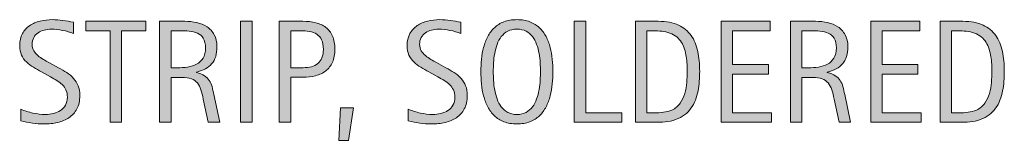
# Model space of a CAD drawing. Units: inches. Extents: x 164 to 628, y 0 to 612.
# Drawn here: x 206 to 270, y 34 to 42 of the extents above; entities that cross this region are included whole.
import ezdxf

# ---------------------------------------------------------------- set-up
doc = ezdxf.new("R2010")
doc.units = ezdxf.units.IN
doc.header["$MEASUREMENT"] = 0
doc.layers.add('CDATEXT', color=7, linetype='Continuous')

# ---------------------------------------------------------------- blocks, each defined once
blk = doc.blocks.new('block 103')
at = {"layer": 'CDATEXT'}
h = blk.add_hatch(color=250, dxfattribs=at)
h.dxf.hatch_style = 2
edge = h.paths.add_edge_path()
edge.add_spline(control_points=[(210.355, 37.002), (210.355, 36.659), (210.292, 36.371), (210.164, 36.135), (210.036, 35.899), (209.866, 35.71), (209.653, 35.566), (209.44, 35.424), (209.195, 35.32), (208.918, 35.257), (208.641, 35.194), (208.353, 35.162), (208.054, 35.162), (207.795, 35.162), (207.542, 35.182), (207.294, 35.22), (207.046, 35.259), (206.797, 35.306), (206.548, 35.361), (206.548, 35.361), (206.548, 36.119), (206.548, 36.119), (206.801, 36.013), (207.061, 35.929), (207.328, 35.868), (207.594, 35.808), (207.865, 35.777), (208.14, 35.777), (208.315, 35.777), (208.488, 35.798), (208.658, 35.839), (208.828, 35.881), (208.978, 35.946), (209.109, 36.036), (209.24, 36.125), (209.347, 36.24), (209.429, 36.38), (209.51, 36.521), (209.551, 36.691), (209.551, 36.892), (209.551, 37.073), (209.521, 37.229), (209.461, 37.36), (209.401, 37.492), (209.32, 37.606), (209.218, 37.705), (209.116, 37.804), (209, 37.893), (208.869, 37.972), (208.738, 38.05), (208.603, 38.129), (208.464, 38.209), (208.464, 38.209), (207.885, 38.533), (207.885, 38.533), (207.703, 38.632), (207.528, 38.731), (207.36, 38.831), (207.192, 38.932), (207.042, 39.046), (206.909, 39.174), (206.776, 39.302), (206.67, 39.449), (206.592, 39.617), (206.513, 39.785), (206.474, 39.988), (206.474, 40.226), (206.474, 40.531), (206.533, 40.79), (206.652, 41.003), (206.771, 41.216), (206.928, 41.389), (207.124, 41.523), (207.319, 41.657), (207.543, 41.754), (207.796, 41.814), (208.049, 41.874), (208.31, 41.904), (208.578, 41.904), (208.809, 41.904), (209.036, 41.888), (209.26, 41.854), (209.483, 41.819), (209.709, 41.779), (209.938, 41.733), (209.938, 41.733), (209.938, 41.003), (209.938, 41.003), (209.718, 41.093), (209.485, 41.163), (209.239, 41.214), (208.992, 41.265), (208.749, 41.29), (208.508, 41.29), (208.351, 41.29), (208.199, 41.271), (208.052, 41.232), (207.906, 41.193), (207.775, 41.134), (207.659, 41.055), (207.543, 40.974), (207.451, 40.871), (207.382, 40.744), (207.312, 40.618), (207.278, 40.468), (207.278, 40.292), (207.278, 40.144), (207.313, 40.012), (207.384, 39.895), (207.455, 39.777), (207.544, 39.673), (207.652, 39.58), (207.76, 39.487), (207.877, 39.405), (208.003, 39.333), (208.129, 39.261), (208.25, 39.193), (208.364, 39.132), (208.364, 39.132), (208.974, 38.799), (208.974, 38.799), (209.165, 38.694), (209.344, 38.588), (209.512, 38.48), (209.68, 38.372), (209.826, 38.249), (209.951, 38.11), (210.076, 37.972), (210.174, 37.813), (210.247, 37.635), (210.319, 37.456), (210.355, 37.245), (210.355, 37.002)], knot_values=[0, 0, 0, 0, 1, 1, 1, 2, 2, 2, 3, 3, 3, 4, 4, 4, 5, 5, 5, 6, 6, 6, 7, 7, 7, 8, 8, 8, 9, 9, 9, 10, 10, 10, 11, 11, 11, 12, 12, 12, 13, 13, 13, 14, 14, 14, 15, 15, 15, 16, 16, 16, 17, 17, 17, 18, 18, 18, 19, 19, 19, 20, 20, 20, 21, 21, 21, 22, 22, 22, 23, 23, 23, 24, 24, 24, 25, 25, 25, 26, 26, 26, 27, 27, 27, 28, 28, 28, 29, 29, 29, 30, 30, 30, 31, 31, 31, 32, 32, 32, 33, 33, 33, 34, 34, 34, 35, 35, 35, 36, 36, 36, 37, 37, 37, 38, 38, 38, 39, 39, 39, 40, 40, 40, 41, 41, 41, 42, 42, 42, 43, 43, 43, 44, 44, 44, 44], degree=3, periodic=1)
h = blk.add_hatch(color=250, dxfattribs=at)
h.dxf.hatch_style = 2
h.paths.add_polyline_path([(213.052, 41.184), (213.052, 35.269), (212.312, 35.269), (212.312, 41.184), (210.75, 41.184), (210.75, 41.798), (214.614, 41.798), (214.614, 41.184)])
h = blk.add_hatch(color=250, dxfattribs=at)
h.dxf.hatch_style = 2
edge = h.paths.add_edge_path()
edge.add_spline(control_points=[(218.646, 35.269), (218.646, 35.269), (218.322, 36.775), (218.322, 36.775), (218.276, 37), (218.225, 37.199), (218.17, 37.373), (218.114, 37.548), (218.037, 37.694), (217.938, 37.812), (217.84, 37.931), (217.71, 38.021), (217.55, 38.083), (217.39, 38.145), (217.181, 38.175), (216.922, 38.175), (216.922, 38.175), (216.243, 38.175), (216.243, 38.175), (216.243, 38.175), (216.243, 35.269), (216.243, 35.269), (216.243, 35.269), (215.503, 35.269), (215.503, 35.269), (215.503, 35.269), (215.503, 41.798), (215.503, 41.798), (215.503, 41.798), (217.121, 41.798), (217.121, 41.798), (217.389, 41.798), (217.648, 41.771), (217.899, 41.715), (218.15, 41.659), (218.372, 41.567), (218.565, 41.44), (218.757, 41.312), (218.912, 41.143), (219.029, 40.932), (219.146, 40.721), (219.205, 40.461), (219.205, 40.153), (219.205, 39.916), (219.177, 39.707), (219.122, 39.527), (219.066, 39.347), (218.983, 39.191), (218.872, 39.061), (218.761, 38.93), (218.623, 38.819), (218.458, 38.729), (218.293, 38.641), (218.101, 38.568), (217.878, 38.513), (217.878, 38.513), (217.878, 38.494), (217.878, 38.494), (218.094, 38.438), (218.267, 38.368), (218.396, 38.284), (218.525, 38.199), (218.629, 38.099), (218.706, 37.981), (218.783, 37.864), (218.842, 37.729), (218.884, 37.577), (218.925, 37.424), (218.966, 37.251), (219.006, 37.057), (219.006, 37.057), (219.385, 35.269), (219.385, 35.269), (219.385, 35.269), (218.646, 35.269), (218.646, 35.269)], knot_values=[0, 0, 0, 0, 1, 1, 1, 2, 2, 2, 3, 3, 3, 4, 4, 4, 5, 5, 5, 6, 6, 6, 7, 7, 7, 8, 8, 8, 9, 9, 9, 10, 10, 10, 11, 11, 11, 12, 12, 12, 13, 13, 13, 14, 14, 14, 15, 15, 15, 16, 16, 16, 17, 17, 17, 18, 18, 18, 19, 19, 19, 20, 20, 20, 21, 21, 21, 22, 22, 22, 23, 23, 23, 24, 24, 24, 25, 25, 25, 25], degree=3, periodic=1)
edge = h.paths.add_edge_path()
edge.add_spline(control_points=[(218.465, 40.074), (218.465, 40.346), (218.417, 40.556), (218.322, 40.705), (218.227, 40.854), (218.101, 40.965), (217.943, 41.036), (217.786, 41.106), (217.607, 41.149), (217.407, 41.163), (217.207, 41.177), (217.002, 41.184), (216.792, 41.184), (216.792, 41.184), (216.243, 41.184), (216.243, 41.184), (216.243, 41.184), (216.243, 38.79), (216.243, 38.79), (216.243, 38.79), (216.649, 38.79), (216.649, 38.79), (216.871, 38.79), (217.091, 38.806), (217.308, 38.838), (217.525, 38.871), (217.719, 38.933), (217.89, 39.025), (218.061, 39.118), (218.2, 39.248), (218.306, 39.416), (218.412, 39.584), (218.465, 39.804), (218.465, 40.074)], knot_values=[0, 0, 0, 0, 1, 1, 1, 2, 2, 2, 3, 3, 3, 4, 4, 4, 5, 5, 5, 6, 6, 6, 7, 7, 7, 8, 8, 8, 9, 9, 9, 10, 10, 10, 11, 11, 11, 11], degree=3, periodic=1)
h = blk.add_hatch(color=250, dxfattribs=at)
h.dxf.hatch_style = 2
h.paths.add_polyline_path([(220.727, 35.269), (220.727, 41.798), (221.467, 41.798), (221.467, 35.269)])
h = blk.add_hatch(color=250, dxfattribs=at)
h.dxf.hatch_style = 2
edge = h.paths.add_edge_path()
edge.add_spline(control_points=[(226.811, 39.991), (226.811, 39.665), (226.759, 39.387), (226.656, 39.157), (226.553, 38.928), (226.41, 38.741), (226.227, 38.598), (226.043, 38.455), (225.824, 38.35), (225.57, 38.284), (225.316, 38.218), (225.04, 38.185), (224.741, 38.185), (224.741, 38.185), (223.964, 38.185), (223.964, 38.185), (223.964, 38.185), (223.964, 35.269), (223.964, 35.269), (223.964, 35.269), (223.225, 35.269), (223.225, 35.269), (223.225, 35.269), (223.225, 41.798), (223.225, 41.798), (223.225, 41.798), (224.741, 41.798), (224.741, 41.798), (225.042, 41.798), (225.321, 41.768), (225.575, 41.706), (225.829, 41.645), (226.048, 41.543), (226.231, 41.403), (226.414, 41.263), (226.557, 41.077), (226.659, 40.847), (226.76, 40.615), (226.811, 40.33), (226.811, 39.991)], knot_values=[0, 0, 0, 0, 1, 1, 1, 2, 2, 2, 3, 3, 3, 4, 4, 4, 5, 5, 5, 6, 6, 6, 7, 7, 7, 8, 8, 8, 9, 9, 9, 10, 10, 10, 11, 11, 11, 12, 12, 12, 13, 13, 13, 13], degree=3, periodic=1)
edge = h.paths.add_edge_path()
edge.add_spline(control_points=[(226.072, 39.982), (226.072, 40.234), (226.034, 40.439), (225.958, 40.597), (225.883, 40.754), (225.779, 40.876), (225.645, 40.962), (225.511, 41.048), (225.354, 41.106), (225.172, 41.138), (224.991, 41.168), (224.793, 41.184), (224.578, 41.184), (224.578, 41.184), (223.964, 41.184), (223.964, 41.184), (223.964, 41.184), (223.964, 38.799), (223.964, 38.799), (223.964, 38.799), (224.757, 38.799), (224.757, 38.799), (224.957, 38.799), (225.139, 38.82), (225.302, 38.864), (225.464, 38.907), (225.603, 38.977), (225.717, 39.071), (225.83, 39.167), (225.918, 39.29), (225.979, 39.439), (226.041, 39.589), (226.072, 39.77), (226.072, 39.982)], knot_values=[0, 0, 0, 0, 1, 1, 1, 2, 2, 2, 3, 3, 3, 4, 4, 4, 5, 5, 5, 6, 6, 6, 7, 7, 7, 8, 8, 8, 9, 9, 9, 10, 10, 10, 11, 11, 11, 11], degree=3, periodic=1)
h = blk.add_hatch(color=250, dxfattribs=at)
h.dxf.hatch_style = 2
edge = h.paths.add_edge_path()
edge.add_spline(control_points=[(235.357, 37.002), (235.357, 36.659), (235.293, 36.371), (235.166, 36.135), (235.038, 35.899), (234.868, 35.71), (234.655, 35.566), (234.442, 35.424), (234.197, 35.32), (233.92, 35.257), (233.643, 35.194), (233.355, 35.162), (233.056, 35.162), (232.797, 35.162), (232.544, 35.182), (232.296, 35.22), (232.048, 35.259), (231.799, 35.306), (231.55, 35.361), (231.55, 35.361), (231.55, 36.119), (231.55, 36.119), (231.803, 36.013), (232.062, 35.929), (232.33, 35.868), (232.596, 35.808), (232.867, 35.777), (233.142, 35.777), (233.317, 35.777), (233.49, 35.798), (233.66, 35.839), (233.83, 35.881), (233.98, 35.946), (234.111, 36.036), (234.242, 36.125), (234.349, 36.24), (234.431, 36.38), (234.512, 36.521), (234.553, 36.691), (234.553, 36.892), (234.553, 37.073), (234.523, 37.229), (234.463, 37.36), (234.403, 37.492), (234.322, 37.606), (234.22, 37.705), (234.118, 37.804), (234.002, 37.893), (233.871, 37.972), (233.74, 38.05), (233.604, 38.129), (233.466, 38.209), (233.466, 38.209), (232.887, 38.533), (232.887, 38.533), (232.705, 38.632), (232.53, 38.731), (232.362, 38.831), (232.194, 38.932), (232.043, 39.046), (231.911, 39.174), (231.778, 39.302), (231.672, 39.449), (231.594, 39.617), (231.515, 39.785), (231.476, 39.988), (231.476, 40.226), (231.476, 40.531), (231.535, 40.79), (231.654, 41.003), (231.772, 41.216), (231.93, 41.389), (232.125, 41.523), (232.321, 41.657), (232.545, 41.754), (232.798, 41.814), (233.051, 41.874), (233.312, 41.904), (233.58, 41.904), (233.811, 41.904), (234.038, 41.888), (234.262, 41.854), (234.485, 41.819), (234.711, 41.779), (234.939, 41.733), (234.939, 41.733), (234.939, 41.003), (234.939, 41.003), (234.72, 41.093), (234.487, 41.163), (234.241, 41.214), (233.994, 41.265), (233.75, 41.29), (233.51, 41.29), (233.353, 41.29), (233.201, 41.271), (233.054, 41.232), (232.908, 41.193), (232.777, 41.134), (232.661, 41.055), (232.545, 40.974), (232.453, 40.871), (232.384, 40.744), (232.314, 40.618), (232.28, 40.468), (232.28, 40.292), (232.28, 40.144), (232.315, 40.012), (232.386, 39.895), (232.457, 39.777), (232.546, 39.673), (232.654, 39.58), (232.762, 39.487), (232.879, 39.405), (233.005, 39.333), (233.131, 39.261), (233.251, 39.193), (233.366, 39.132), (233.366, 39.132), (233.976, 38.799), (233.976, 38.799), (234.167, 38.694), (234.346, 38.588), (234.514, 38.48), (234.682, 38.372), (234.828, 38.249), (234.953, 38.11), (235.078, 37.972), (235.176, 37.813), (235.249, 37.635), (235.321, 37.456), (235.357, 37.245), (235.357, 37.002)], knot_values=[0, 0, 0, 0, 1, 1, 1, 2, 2, 2, 3, 3, 3, 4, 4, 4, 5, 5, 5, 6, 6, 6, 7, 7, 7, 8, 8, 8, 9, 9, 9, 10, 10, 10, 11, 11, 11, 12, 12, 12, 13, 13, 13, 14, 14, 14, 15, 15, 15, 16, 16, 16, 17, 17, 17, 18, 18, 18, 19, 19, 19, 20, 20, 20, 21, 21, 21, 22, 22, 22, 23, 23, 23, 24, 24, 24, 25, 25, 25, 26, 26, 26, 27, 27, 27, 28, 28, 28, 29, 29, 29, 30, 30, 30, 31, 31, 31, 32, 32, 32, 33, 33, 33, 34, 34, 34, 35, 35, 35, 36, 36, 36, 37, 37, 37, 38, 38, 38, 39, 39, 39, 40, 40, 40, 41, 41, 41, 42, 42, 42, 43, 43, 43, 44, 44, 44, 44], degree=3, periodic=1)
h = blk.add_hatch(color=250, dxfattribs=at)
h.dxf.hatch_style = 2
edge = h.paths.add_edge_path()
edge.add_spline(control_points=[(240.882, 38.545), (240.882, 38.286), (240.869, 38.022), (240.843, 37.755), (240.816, 37.486), (240.771, 37.228), (240.706, 36.979), (240.642, 36.729), (240.553, 36.493), (240.44, 36.271), (240.328, 36.05), (240.186, 35.857), (240.013, 35.693), (239.84, 35.53), (239.635, 35.401), (239.396, 35.306), (239.157, 35.21), (238.879, 35.162), (238.562, 35.162), (238.242, 35.162), (237.962, 35.21), (237.723, 35.306), (237.484, 35.401), (237.279, 35.53), (237.106, 35.693), (236.934, 35.857), (236.792, 36.049), (236.679, 36.269), (236.566, 36.489), (236.477, 36.725), (236.411, 36.974), (236.345, 37.224), (236.298, 37.482), (236.272, 37.75), (236.246, 38.019), (236.233, 38.283), (236.233, 38.545), (236.233, 38.807), (236.246, 39.071), (236.272, 39.34), (236.298, 39.607), (236.345, 39.866), (236.411, 40.114), (236.477, 40.361), (236.566, 40.595), (236.679, 40.813), (236.792, 41.032), (236.934, 41.223), (237.106, 41.385), (237.279, 41.546), (237.484, 41.674), (237.723, 41.766), (237.962, 41.858), (238.242, 41.904), (238.562, 41.904), (238.879, 41.904), (239.157, 41.857), (239.396, 41.764), (239.635, 41.67), (239.84, 41.542), (240.013, 41.38), (240.186, 41.218), (240.328, 41.028), (240.44, 40.81), (240.553, 40.591), (240.642, 40.357), (240.706, 40.109), (240.771, 39.861), (240.816, 39.604), (240.843, 39.335), (240.869, 39.067), (240.882, 38.804), (240.882, 38.545)], knot_values=[0, 0, 0, 0, 1, 1, 1, 2, 2, 2, 3, 3, 3, 4, 4, 4, 5, 5, 5, 6, 6, 6, 7, 7, 7, 8, 8, 8, 9, 9, 9, 10, 10, 10, 11, 11, 11, 12, 12, 12, 13, 13, 13, 14, 14, 14, 15, 15, 15, 16, 16, 16, 17, 17, 17, 18, 18, 18, 19, 19, 19, 20, 20, 20, 21, 21, 21, 22, 22, 22, 23, 23, 23, 24, 24, 24, 24], degree=3, periodic=1)
edge = h.paths.add_edge_path()
edge.add_spline(control_points=[(240.078, 38.552), (240.078, 38.722), (240.072, 38.907), (240.062, 39.109), (240.051, 39.312), (240.027, 39.513), (239.99, 39.715), (239.953, 39.917), (239.9, 40.112), (239.833, 40.303), (239.765, 40.492), (239.675, 40.66), (239.564, 40.807), (239.453, 40.953), (239.315, 41.07), (239.15, 41.158), (238.985, 41.246), (238.788, 41.29), (238.56, 41.29), (238.332, 41.29), (238.135, 41.246), (237.97, 41.158), (237.805, 41.07), (237.666, 40.953), (237.553, 40.807), (237.44, 40.66), (237.35, 40.492), (237.282, 40.303), (237.214, 40.112), (237.162, 39.917), (237.125, 39.715), (237.088, 39.513), (237.064, 39.312), (237.053, 39.109), (237.042, 38.907), (237.037, 38.722), (237.037, 38.552), (237.037, 38.379), (237.042, 38.191), (237.053, 37.987), (237.064, 37.784), (237.088, 37.58), (237.125, 37.375), (237.162, 37.17), (237.214, 36.971), (237.282, 36.778), (237.35, 36.585), (237.44, 36.415), (237.553, 36.267), (237.666, 36.119), (237.805, 36), (237.97, 35.911), (238.135, 35.821), (238.332, 35.777), (238.56, 35.777), (238.788, 35.777), (238.985, 35.821), (239.15, 35.911), (239.315, 36), (239.453, 36.12), (239.564, 36.27), (239.675, 36.419), (239.765, 36.59), (239.833, 36.783), (239.9, 36.976), (239.953, 37.175), (239.99, 37.382), (240.027, 37.588), (240.051, 37.793), (240.062, 37.994), (240.072, 38.196), (240.078, 38.382), (240.078, 38.552)], knot_values=[0, 0, 0, 0, 1, 1, 1, 2, 2, 2, 3, 3, 3, 4, 4, 4, 5, 5, 5, 6, 6, 6, 7, 7, 7, 8, 8, 8, 9, 9, 9, 10, 10, 10, 11, 11, 11, 12, 12, 12, 13, 13, 13, 14, 14, 14, 15, 15, 15, 16, 16, 16, 17, 17, 17, 18, 18, 18, 19, 19, 19, 20, 20, 20, 21, 21, 21, 22, 22, 22, 23, 23, 23, 24, 24, 24, 24], degree=3, periodic=1)
h = blk.add_hatch(color=250, dxfattribs=at)
h.dxf.hatch_style = 2
h.paths.add_polyline_path([(242.261, 35.269), (242.261, 41.798), (243, 41.798), (243, 35.883), (245.339, 35.883), (245.339, 35.269)])
h = blk.add_hatch(color=250, dxfattribs=at)
h.dxf.hatch_style = 2
edge = h.paths.add_edge_path()
edge.add_spline(control_points=[(250.355, 38.554), (250.355, 38.348), (250.347, 38.138), (250.332, 37.924), (250.316, 37.709), (250.288, 37.5), (250.247, 37.295), (250.205, 37.09), (250.148, 36.893), (250.075, 36.703), (250.003, 36.514), (249.909, 36.339), (249.793, 36.179), (249.678, 36.019), (249.54, 35.875), (249.377, 35.749), (249.216, 35.623), (249.024, 35.522), (248.802, 35.449), (248.583, 35.372), (248.359, 35.322), (248.13, 35.301), (247.9, 35.279), (247.67, 35.269), (247.439, 35.269), (247.439, 35.269), (246.21, 35.269), (246.21, 35.269), (246.21, 35.269), (246.21, 41.798), (246.21, 41.798), (246.21, 41.798), (247.679, 41.798), (247.679, 41.798), (248.203, 41.798), (248.637, 41.718), (248.982, 41.556), (249.328, 41.394), (249.602, 41.169), (249.805, 40.881), (250.008, 40.593), (250.151, 40.251), (250.232, 39.855), (250.314, 39.459), (250.355, 39.025), (250.355, 38.554)], knot_values=[0, 0, 0, 0, 1, 1, 1, 2, 2, 2, 3, 3, 3, 4, 4, 4, 5, 5, 5, 6, 6, 6, 7, 7, 7, 8, 8, 8, 9, 9, 9, 10, 10, 10, 11, 11, 11, 12, 12, 12, 13, 13, 13, 14, 14, 14, 15, 15, 15, 15], degree=3, periodic=1)
edge = h.paths.add_edge_path()
edge.add_spline(control_points=[(249.551, 38.545), (249.551, 38.696), (249.547, 38.854), (249.54, 39.021), (249.532, 39.188), (249.515, 39.353), (249.488, 39.518), (249.462, 39.683), (249.424, 39.844), (249.375, 40.001), (249.326, 40.157), (249.261, 40.304), (249.179, 40.438), (249.097, 40.571), (248.995, 40.689), (248.872, 40.793), (248.749, 40.896), (248.602, 40.979), (248.433, 41.04), (248.266, 41.102), (248.092, 41.142), (247.911, 41.158), (247.729, 41.175), (247.547, 41.184), (247.365, 41.184), (247.365, 41.184), (246.949, 41.184), (246.949, 41.184), (246.949, 41.184), (246.949, 35.883), (246.949, 35.883), (246.949, 35.883), (247.448, 35.883), (247.448, 35.883), (247.633, 35.883), (247.821, 35.894), (248.012, 35.915), (248.203, 35.938), (248.385, 35.986), (248.557, 36.063), (248.785, 36.168), (248.965, 36.315), (249.098, 36.505), (249.23, 36.694), (249.33, 36.904), (249.396, 37.136), (249.462, 37.366), (249.505, 37.605), (249.523, 37.852), (249.542, 38.099), (249.551, 38.329), (249.551, 38.545)], knot_values=[0, 0, 0, 0, 1, 1, 1, 2, 2, 2, 3, 3, 3, 4, 4, 4, 5, 5, 5, 6, 6, 6, 7, 7, 7, 8, 8, 8, 9, 9, 9, 10, 10, 10, 11, 11, 11, 12, 12, 12, 13, 13, 13, 14, 14, 14, 15, 15, 15, 16, 16, 16, 17, 17, 17, 17], degree=3, periodic=1)
h = blk.add_hatch(color=250, dxfattribs=at)
h.dxf.hatch_style = 2
h.paths.add_polyline_path([(251.739, 35.269), (251.739, 41.798), (254.899, 41.798), (254.899, 41.184), (252.478, 41.184), (252.478, 38.998), (254.789, 38.998), (254.789, 38.383), (252.478, 38.383), (252.478, 35.883), (254.987, 35.883), (254.987, 35.269)])
h = blk.add_hatch(color=250, dxfattribs=at)
h.dxf.hatch_style = 2
edge = h.paths.add_edge_path()
edge.add_spline(control_points=[(259.356, 35.269), (259.356, 35.269), (259.033, 36.775), (259.033, 36.775), (258.987, 37), (258.936, 37.199), (258.881, 37.373), (258.825, 37.548), (258.748, 37.694), (258.649, 37.812), (258.551, 37.931), (258.421, 38.021), (258.261, 38.083), (258.101, 38.145), (257.892, 38.175), (257.633, 38.175), (257.633, 38.175), (256.954, 38.175), (256.954, 38.175), (256.954, 38.175), (256.954, 35.269), (256.954, 35.269), (256.954, 35.269), (256.214, 35.269), (256.214, 35.269), (256.214, 35.269), (256.214, 41.798), (256.214, 41.798), (256.214, 41.798), (257.832, 41.798), (257.832, 41.798), (258.1, 41.798), (258.359, 41.771), (258.61, 41.715), (258.861, 41.659), (259.083, 41.567), (259.276, 41.44), (259.468, 41.312), (259.623, 41.143), (259.74, 40.932), (259.857, 40.721), (259.916, 40.461), (259.916, 40.153), (259.916, 39.916), (259.888, 39.707), (259.833, 39.527), (259.777, 39.347), (259.694, 39.191), (259.583, 39.061), (259.472, 38.93), (259.334, 38.819), (259.169, 38.729), (259.004, 38.641), (258.812, 38.568), (258.589, 38.513), (258.589, 38.513), (258.589, 38.494), (258.589, 38.494), (258.805, 38.438), (258.978, 38.368), (259.107, 38.284), (259.236, 38.199), (259.34, 38.099), (259.417, 37.981), (259.494, 37.864), (259.553, 37.729), (259.595, 37.577), (259.636, 37.424), (259.677, 37.251), (259.717, 37.057), (259.717, 37.057), (260.096, 35.269), (260.096, 35.269), (260.096, 35.269), (259.356, 35.269), (259.356, 35.269)], knot_values=[0, 0, 0, 0, 1, 1, 1, 2, 2, 2, 3, 3, 3, 4, 4, 4, 5, 5, 5, 6, 6, 6, 7, 7, 7, 8, 8, 8, 9, 9, 9, 10, 10, 10, 11, 11, 11, 12, 12, 12, 13, 13, 13, 14, 14, 14, 15, 15, 15, 16, 16, 16, 17, 17, 17, 18, 18, 18, 19, 19, 19, 20, 20, 20, 21, 21, 21, 22, 22, 22, 23, 23, 23, 24, 24, 24, 25, 25, 25, 25], degree=3, periodic=1)
edge = h.paths.add_edge_path()
edge.add_spline(control_points=[(259.176, 40.074), (259.176, 40.346), (259.128, 40.556), (259.033, 40.705), (258.938, 40.854), (258.812, 40.965), (258.654, 41.036), (258.497, 41.106), (258.318, 41.149), (258.118, 41.163), (257.918, 41.177), (257.713, 41.184), (257.503, 41.184), (257.503, 41.184), (256.954, 41.184), (256.954, 41.184), (256.954, 41.184), (256.954, 38.79), (256.954, 38.79), (256.954, 38.79), (257.36, 38.79), (257.36, 38.79), (257.582, 38.79), (257.802, 38.806), (258.019, 38.838), (258.236, 38.871), (258.43, 38.933), (258.601, 39.025), (258.772, 39.118), (258.911, 39.248), (259.017, 39.416), (259.123, 39.584), (259.176, 39.804), (259.176, 40.074)], knot_values=[0, 0, 0, 0, 1, 1, 1, 2, 2, 2, 3, 3, 3, 4, 4, 4, 5, 5, 5, 6, 6, 6, 7, 7, 7, 8, 8, 8, 9, 9, 9, 10, 10, 10, 11, 11, 11, 11], degree=3, periodic=1)
h = blk.add_hatch(color=250, dxfattribs=at)
h.dxf.hatch_style = 2
h.paths.add_polyline_path([(261.392, 35.269), (261.392, 41.798), (264.553, 41.798), (264.553, 41.184), (262.131, 41.184), (262.131, 38.998), (264.442, 38.998), (264.442, 38.383), (262.131, 38.383), (262.131, 35.883), (264.641, 35.883), (264.641, 35.269)])
h = blk.add_hatch(color=250, dxfattribs=at)
h.dxf.hatch_style = 2
edge = h.paths.add_edge_path()
edge.add_spline(control_points=[(270.013, 38.554), (270.013, 38.348), (270.005, 38.138), (269.99, 37.924), (269.974, 37.709), (269.946, 37.5), (269.904, 37.295), (269.862, 37.09), (269.806, 36.893), (269.733, 36.703), (269.661, 36.514), (269.567, 36.339), (269.451, 36.179), (269.336, 36.019), (269.197, 35.875), (269.035, 35.749), (268.874, 35.623), (268.682, 35.522), (268.46, 35.449), (268.241, 35.372), (268.017, 35.322), (267.788, 35.301), (267.558, 35.279), (267.328, 35.269), (267.097, 35.269), (267.097, 35.269), (265.868, 35.269), (265.868, 35.269), (265.868, 35.269), (265.868, 41.798), (265.868, 41.798), (265.868, 41.798), (267.337, 41.798), (267.337, 41.798), (267.861, 41.798), (268.295, 41.718), (268.64, 41.556), (268.985, 41.394), (269.259, 41.169), (269.463, 40.881), (269.666, 40.593), (269.809, 40.251), (269.89, 39.855), (269.972, 39.459), (270.013, 39.025), (270.013, 38.554)], knot_values=[0, 0, 0, 0, 1, 1, 1, 2, 2, 2, 3, 3, 3, 4, 4, 4, 5, 5, 5, 6, 6, 6, 7, 7, 7, 8, 8, 8, 9, 9, 9, 10, 10, 10, 11, 11, 11, 12, 12, 12, 13, 13, 13, 14, 14, 14, 15, 15, 15, 15], degree=3, periodic=1)
edge = h.paths.add_edge_path()
edge.add_spline(control_points=[(269.208, 38.545), (269.208, 38.696), (269.205, 38.854), (269.197, 39.021), (269.189, 39.188), (269.172, 39.353), (269.146, 39.518), (269.12, 39.683), (269.082, 39.844), (269.033, 40.001), (268.984, 40.157), (268.918, 40.304), (268.836, 40.438), (268.755, 40.571), (268.652, 40.689), (268.529, 40.793), (268.406, 40.896), (268.26, 40.979), (268.09, 41.04), (267.924, 41.102), (267.75, 41.142), (267.568, 41.158), (267.386, 41.175), (267.205, 41.184), (267.023, 41.184), (267.023, 41.184), (266.607, 41.184), (266.607, 41.184), (266.607, 41.184), (266.607, 35.883), (266.607, 35.883), (266.607, 35.883), (267.106, 35.883), (267.106, 35.883), (267.291, 35.883), (267.479, 35.894), (267.67, 35.915), (267.861, 35.938), (268.042, 35.986), (268.215, 36.063), (268.443, 36.168), (268.623, 36.315), (268.756, 36.505), (268.888, 36.694), (268.987, 36.904), (269.054, 37.136), (269.12, 37.366), (269.163, 37.605), (269.181, 37.852), (269.199, 38.099), (269.208, 38.329), (269.208, 38.545)], knot_values=[0, 0, 0, 0, 1, 1, 1, 2, 2, 2, 3, 3, 3, 4, 4, 4, 5, 5, 5, 6, 6, 6, 7, 7, 7, 8, 8, 8, 9, 9, 9, 10, 10, 10, 11, 11, 11, 12, 12, 12, 13, 13, 13, 14, 14, 14, 15, 15, 15, 16, 16, 16, 17, 17, 17, 17], degree=3, periodic=1)
h = blk.add_hatch(color=250, dxfattribs=at)
h.dxf.hatch_style = 2
h.paths.add_polyline_path([(227.691, 34.104), (227.058, 34.104), (227.178, 36.216), (228.023, 36.216)])
at = {"layer": 'CDATEXT', "lineweight": 0}
for points in [[(213.052, 41.184), (213.052, 35.269), (212.312, 35.269), (212.312, 41.184), (210.75, 41.184), (210.75, 41.798), (214.614, 41.798), (214.614, 41.184), (213.052, 41.184)], [(220.727, 35.269), (220.727, 41.798), (221.467, 41.798), (221.467, 35.269), (220.727, 35.269)], [(242.261, 35.269), (242.261, 41.798), (243, 41.798), (243, 35.883), (245.339, 35.883), (245.339, 35.269), (242.261, 35.269)], [(251.739, 35.269), (251.739, 41.798), (254.899, 41.798), (254.899, 41.184), (252.478, 41.184), (252.478, 38.998), (254.789, 38.998), (254.789, 38.383), (252.478, 38.383), (252.478, 35.883), (254.987, 35.883), (254.987, 35.269), (251.739, 35.269)], [(261.392, 35.269), (261.392, 41.798), (264.553, 41.798), (264.553, 41.184), (262.131, 41.184), (262.131, 38.998), (264.442, 38.998), (264.442, 38.383), (262.131, 38.383), (262.131, 35.883), (264.641, 35.883), (264.641, 35.269), (261.392, 35.269)], [(227.691, 34.104), (227.058, 34.104), (227.178, 36.216), (228.023, 36.216), (227.691, 34.104)]]:
    blk.add_lwpolyline(points, dxfattribs=at)
for points, knots in [([(210.355, 37.002), (210.355, 36.659), (210.292, 36.371), (210.164, 36.135), (210.036, 35.899), (209.866, 35.71), (209.653, 35.566), (209.44, 35.424), (209.195, 35.32), (208.918, 35.257), (208.641, 35.194), (208.353, 35.162), (208.054, 35.162), (207.795, 35.162), (207.542, 35.182), (207.294, 35.22), (207.046, 35.259), (206.797, 35.306), (206.548, 35.361), (206.548, 35.361), (206.548, 36.119), (206.548, 36.119), (206.801, 36.013), (207.061, 35.929), (207.328, 35.868), (207.594, 35.808), (207.865, 35.777), (208.14, 35.777), (208.315, 35.777), (208.488, 35.798), (208.658, 35.839), (208.828, 35.881), (208.978, 35.946), (209.109, 36.036), (209.24, 36.125), (209.347, 36.24), (209.429, 36.38), (209.51, 36.521), (209.551, 36.691), (209.551, 36.892), (209.551, 37.073), (209.521, 37.229), (209.461, 37.36), (209.401, 37.492), (209.32, 37.606), (209.218, 37.705), (209.116, 37.804), (209, 37.893), (208.869, 37.972), (208.738, 38.05), (208.603, 38.129), (208.464, 38.209), (208.464, 38.209), (207.885, 38.533), (207.885, 38.533), (207.703, 38.632), (207.528, 38.731), (207.36, 38.831), (207.192, 38.932), (207.042, 39.046), (206.909, 39.174), (206.776, 39.302), (206.67, 39.449), (206.592, 39.617), (206.513, 39.785), (206.474, 39.988), (206.474, 40.226), (206.474, 40.531), (206.533, 40.79), (206.652, 41.003), (206.771, 41.216), (206.928, 41.389), (207.124, 41.523), (207.319, 41.657), (207.543, 41.754), (207.796, 41.814), (208.049, 41.874), (208.31, 41.904), (208.578, 41.904), (208.809, 41.904), (209.036, 41.888), (209.26, 41.854), (209.483, 41.819), (209.709, 41.779), (209.938, 41.733), (209.938, 41.733), (209.938, 41.003), (209.938, 41.003), (209.718, 41.093), (209.485, 41.163), (209.239, 41.214), (208.992, 41.265), (208.749, 41.29), (208.508, 41.29), (208.351, 41.29), (208.199, 41.271), (208.052, 41.232), (207.906, 41.193), (207.775, 41.134), (207.659, 41.055), (207.543, 40.974), (207.451, 40.871), (207.382, 40.744), (207.312, 40.618), (207.278, 40.468), (207.278, 40.292), (207.278, 40.144), (207.313, 40.012), (207.384, 39.895), (207.455, 39.777), (207.544, 39.673), (207.652, 39.58), (207.76, 39.487), (207.877, 39.405), (208.003, 39.333), (208.129, 39.261), (208.25, 39.193), (208.364, 39.132), (208.364, 39.132), (208.974, 38.799), (208.974, 38.799), (209.165, 38.694), (209.344, 38.588), (209.512, 38.48), (209.68, 38.372), (209.826, 38.249), (209.951, 38.11), (210.076, 37.972), (210.174, 37.813), (210.247, 37.635), (210.319, 37.456), (210.355, 37.245), (210.355, 37.002)], [0, 0, 0, 0, 1, 1, 1, 2, 2, 2, 3, 3, 3, 4, 4, 4, 5, 5, 5, 6, 6, 6, 7, 7, 7, 8, 8, 8, 9, 9, 9, 10, 10, 10, 11, 11, 11, 12, 12, 12, 13, 13, 13, 14, 14, 14, 15, 15, 15, 16, 16, 16, 17, 17, 17, 18, 18, 18, 19, 19, 19, 20, 20, 20, 21, 21, 21, 22, 22, 22, 23, 23, 23, 24, 24, 24, 25, 25, 25, 26, 26, 26, 27, 27, 27, 28, 28, 28, 29, 29, 29, 30, 30, 30, 31, 31, 31, 32, 32, 32, 33, 33, 33, 34, 34, 34, 35, 35, 35, 36, 36, 36, 37, 37, 37, 38, 38, 38, 39, 39, 39, 40, 40, 40, 41, 41, 41, 42, 42, 42, 43, 43, 43, 44, 44, 44, 44]), ([(218.646, 35.269), (218.646, 35.269), (218.322, 36.775), (218.322, 36.775), (218.276, 37), (218.225, 37.199), (218.17, 37.373), (218.114, 37.548), (218.037, 37.694), (217.938, 37.812), (217.84, 37.931), (217.71, 38.021), (217.55, 38.083), (217.39, 38.145), (217.181, 38.175), (216.922, 38.175), (216.922, 38.175), (216.243, 38.175), (216.243, 38.175), (216.243, 38.175), (216.243, 35.269), (216.243, 35.269), (216.243, 35.269), (215.503, 35.269), (215.503, 35.269), (215.503, 35.269), (215.503, 41.798), (215.503, 41.798), (215.503, 41.798), (217.121, 41.798), (217.121, 41.798), (217.389, 41.798), (217.648, 41.771), (217.899, 41.715), (218.15, 41.659), (218.372, 41.567), (218.565, 41.44), (218.757, 41.312), (218.912, 41.143), (219.029, 40.932), (219.146, 40.721), (219.205, 40.461), (219.205, 40.153), (219.205, 39.916), (219.177, 39.707), (219.122, 39.527), (219.066, 39.347), (218.983, 39.191), (218.872, 39.061), (218.761, 38.93), (218.623, 38.819), (218.458, 38.729), (218.293, 38.641), (218.101, 38.568), (217.878, 38.513), (217.878, 38.513), (217.878, 38.494), (217.878, 38.494), (218.094, 38.438), (218.267, 38.368), (218.396, 38.284), (218.525, 38.199), (218.629, 38.099), (218.706, 37.981), (218.783, 37.864), (218.842, 37.729), (218.884, 37.577), (218.925, 37.424), (218.966, 37.251), (219.006, 37.057), (219.006, 37.057), (219.385, 35.269), (219.385, 35.269), (219.385, 35.269), (218.646, 35.269), (218.646, 35.269)], [0, 0, 0, 0, 1, 1, 1, 2, 2, 2, 3, 3, 3, 4, 4, 4, 5, 5, 5, 6, 6, 6, 7, 7, 7, 8, 8, 8, 9, 9, 9, 10, 10, 10, 11, 11, 11, 12, 12, 12, 13, 13, 13, 14, 14, 14, 15, 15, 15, 16, 16, 16, 17, 17, 17, 18, 18, 18, 19, 19, 19, 20, 20, 20, 21, 21, 21, 22, 22, 22, 23, 23, 23, 24, 24, 24, 25, 25, 25, 25]), ([(226.811, 39.991), (226.811, 39.665), (226.759, 39.387), (226.656, 39.157), (226.553, 38.928), (226.41, 38.741), (226.227, 38.598), (226.043, 38.455), (225.824, 38.35), (225.57, 38.284), (225.316, 38.218), (225.04, 38.185), (224.741, 38.185), (224.741, 38.185), (223.964, 38.185), (223.964, 38.185), (223.964, 38.185), (223.964, 35.269), (223.964, 35.269), (223.964, 35.269), (223.225, 35.269), (223.225, 35.269), (223.225, 35.269), (223.225, 41.798), (223.225, 41.798), (223.225, 41.798), (224.741, 41.798), (224.741, 41.798), (225.042, 41.798), (225.321, 41.768), (225.575, 41.706), (225.829, 41.645), (226.048, 41.543), (226.231, 41.403), (226.414, 41.263), (226.557, 41.077), (226.659, 40.847), (226.76, 40.615), (226.811, 40.33), (226.811, 39.991)], [0, 0, 0, 0, 1, 1, 1, 2, 2, 2, 3, 3, 3, 4, 4, 4, 5, 5, 5, 6, 6, 6, 7, 7, 7, 8, 8, 8, 9, 9, 9, 10, 10, 10, 11, 11, 11, 12, 12, 12, 13, 13, 13, 13]), ([(235.357, 37.002), (235.357, 36.659), (235.293, 36.371), (235.166, 36.135), (235.038, 35.899), (234.868, 35.71), (234.655, 35.566), (234.442, 35.424), (234.197, 35.32), (233.92, 35.257), (233.643, 35.194), (233.355, 35.162), (233.056, 35.162), (232.797, 35.162), (232.544, 35.182), (232.296, 35.22), (232.048, 35.259), (231.799, 35.306), (231.55, 35.361), (231.55, 35.361), (231.55, 36.119), (231.55, 36.119), (231.803, 36.013), (232.062, 35.929), (232.33, 35.868), (232.596, 35.808), (232.867, 35.777), (233.142, 35.777), (233.317, 35.777), (233.49, 35.798), (233.66, 35.839), (233.83, 35.881), (233.98, 35.946), (234.111, 36.036), (234.242, 36.125), (234.349, 36.24), (234.431, 36.38), (234.512, 36.521), (234.553, 36.691), (234.553, 36.892), (234.553, 37.073), (234.523, 37.229), (234.463, 37.36), (234.403, 37.492), (234.322, 37.606), (234.22, 37.705), (234.118, 37.804), (234.002, 37.893), (233.871, 37.972), (233.74, 38.05), (233.604, 38.129), (233.466, 38.209), (233.466, 38.209), (232.887, 38.533), (232.887, 38.533), (232.705, 38.632), (232.53, 38.731), (232.362, 38.831), (232.194, 38.932), (232.043, 39.046), (231.911, 39.174), (231.778, 39.302), (231.672, 39.449), (231.594, 39.617), (231.515, 39.785), (231.476, 39.988), (231.476, 40.226), (231.476, 40.531), (231.535, 40.79), (231.654, 41.003), (231.772, 41.216), (231.93, 41.389), (232.125, 41.523), (232.321, 41.657), (232.545, 41.754), (232.798, 41.814), (233.051, 41.874), (233.312, 41.904), (233.58, 41.904), (233.811, 41.904), (234.038, 41.888), (234.262, 41.854), (234.485, 41.819), (234.711, 41.779), (234.939, 41.733), (234.939, 41.733), (234.939, 41.003), (234.939, 41.003), (234.72, 41.093), (234.487, 41.163), (234.241, 41.214), (233.994, 41.265), (233.75, 41.29), (233.51, 41.29), (233.353, 41.29), (233.201, 41.271), (233.054, 41.232), (232.908, 41.193), (232.777, 41.134), (232.661, 41.055), (232.545, 40.974), (232.453, 40.871), (232.384, 40.744), (232.314, 40.618), (232.28, 40.468), (232.28, 40.292), (232.28, 40.144), (232.315, 40.012), (232.386, 39.895), (232.457, 39.777), (232.546, 39.673), (232.654, 39.58), (232.762, 39.487), (232.879, 39.405), (233.005, 39.333), (233.131, 39.261), (233.251, 39.193), (233.366, 39.132), (233.366, 39.132), (233.976, 38.799), (233.976, 38.799), (234.167, 38.694), (234.346, 38.588), (234.514, 38.48), (234.682, 38.372), (234.828, 38.249), (234.953, 38.11), (235.078, 37.972), (235.176, 37.813), (235.249, 37.635), (235.321, 37.456), (235.357, 37.245), (235.357, 37.002)], [0, 0, 0, 0, 1, 1, 1, 2, 2, 2, 3, 3, 3, 4, 4, 4, 5, 5, 5, 6, 6, 6, 7, 7, 7, 8, 8, 8, 9, 9, 9, 10, 10, 10, 11, 11, 11, 12, 12, 12, 13, 13, 13, 14, 14, 14, 15, 15, 15, 16, 16, 16, 17, 17, 17, 18, 18, 18, 19, 19, 19, 20, 20, 20, 21, 21, 21, 22, 22, 22, 23, 23, 23, 24, 24, 24, 25, 25, 25, 26, 26, 26, 27, 27, 27, 28, 28, 28, 29, 29, 29, 30, 30, 30, 31, 31, 31, 32, 32, 32, 33, 33, 33, 34, 34, 34, 35, 35, 35, 36, 36, 36, 37, 37, 37, 38, 38, 38, 39, 39, 39, 40, 40, 40, 41, 41, 41, 42, 42, 42, 43, 43, 43, 44, 44, 44, 44]), ([(240.882, 38.545), (240.882, 38.286), (240.869, 38.022), (240.843, 37.755), (240.816, 37.486), (240.771, 37.228), (240.706, 36.979), (240.642, 36.729), (240.553, 36.493), (240.44, 36.271), (240.328, 36.05), (240.186, 35.857), (240.013, 35.693), (239.84, 35.53), (239.635, 35.401), (239.396, 35.306), (239.157, 35.21), (238.879, 35.162), (238.562, 35.162), (238.242, 35.162), (237.962, 35.21), (237.723, 35.306), (237.484, 35.401), (237.279, 35.53), (237.106, 35.693), (236.934, 35.857), (236.792, 36.049), (236.679, 36.269), (236.566, 36.489), (236.477, 36.725), (236.411, 36.974), (236.345, 37.224), (236.298, 37.482), (236.272, 37.75), (236.246, 38.019), (236.233, 38.283), (236.233, 38.545), (236.233, 38.807), (236.246, 39.071), (236.272, 39.34), (236.298, 39.607), (236.345, 39.866), (236.411, 40.114), (236.477, 40.361), (236.566, 40.595), (236.679, 40.813), (236.792, 41.032), (236.934, 41.223), (237.106, 41.385), (237.279, 41.546), (237.484, 41.674), (237.723, 41.766), (237.962, 41.858), (238.242, 41.904), (238.562, 41.904), (238.879, 41.904), (239.157, 41.857), (239.396, 41.764), (239.635, 41.67), (239.84, 41.542), (240.013, 41.38), (240.186, 41.218), (240.328, 41.028), (240.44, 40.81), (240.553, 40.591), (240.642, 40.357), (240.706, 40.109), (240.771, 39.861), (240.816, 39.604), (240.843, 39.335), (240.869, 39.067), (240.882, 38.804), (240.882, 38.545)], [0, 0, 0, 0, 1, 1, 1, 2, 2, 2, 3, 3, 3, 4, 4, 4, 5, 5, 5, 6, 6, 6, 7, 7, 7, 8, 8, 8, 9, 9, 9, 10, 10, 10, 11, 11, 11, 12, 12, 12, 13, 13, 13, 14, 14, 14, 15, 15, 15, 16, 16, 16, 17, 17, 17, 18, 18, 18, 19, 19, 19, 20, 20, 20, 21, 21, 21, 22, 22, 22, 23, 23, 23, 24, 24, 24, 24]), ([(250.355, 38.554), (250.355, 38.348), (250.347, 38.138), (250.332, 37.924), (250.316, 37.709), (250.288, 37.5), (250.247, 37.295), (250.205, 37.09), (250.148, 36.893), (250.075, 36.703), (250.003, 36.514), (249.909, 36.339), (249.793, 36.179), (249.678, 36.019), (249.54, 35.875), (249.377, 35.749), (249.216, 35.623), (249.024, 35.522), (248.802, 35.449), (248.583, 35.372), (248.359, 35.322), (248.13, 35.301), (247.9, 35.279), (247.67, 35.269), (247.439, 35.269), (247.439, 35.269), (246.21, 35.269), (246.21, 35.269), (246.21, 35.269), (246.21, 41.798), (246.21, 41.798), (246.21, 41.798), (247.679, 41.798), (247.679, 41.798), (248.203, 41.798), (248.637, 41.718), (248.982, 41.556), (249.328, 41.394), (249.602, 41.169), (249.805, 40.881), (250.008, 40.593), (250.151, 40.251), (250.232, 39.855), (250.314, 39.459), (250.355, 39.025), (250.355, 38.554)], [0, 0, 0, 0, 1, 1, 1, 2, 2, 2, 3, 3, 3, 4, 4, 4, 5, 5, 5, 6, 6, 6, 7, 7, 7, 8, 8, 8, 9, 9, 9, 10, 10, 10, 11, 11, 11, 12, 12, 12, 13, 13, 13, 14, 14, 14, 15, 15, 15, 15]), ([(259.356, 35.269), (259.356, 35.269), (259.033, 36.775), (259.033, 36.775), (258.987, 37), (258.936, 37.199), (258.881, 37.373), (258.825, 37.548), (258.748, 37.694), (258.649, 37.812), (258.551, 37.931), (258.421, 38.021), (258.261, 38.083), (258.101, 38.145), (257.892, 38.175), (257.633, 38.175), (257.633, 38.175), (256.954, 38.175), (256.954, 38.175), (256.954, 38.175), (256.954, 35.269), (256.954, 35.269), (256.954, 35.269), (256.214, 35.269), (256.214, 35.269), (256.214, 35.269), (256.214, 41.798), (256.214, 41.798), (256.214, 41.798), (257.832, 41.798), (257.832, 41.798), (258.1, 41.798), (258.359, 41.771), (258.61, 41.715), (258.861, 41.659), (259.083, 41.567), (259.276, 41.44), (259.468, 41.312), (259.623, 41.143), (259.74, 40.932), (259.857, 40.721), (259.916, 40.461), (259.916, 40.153), (259.916, 39.916), (259.888, 39.707), (259.833, 39.527), (259.777, 39.347), (259.694, 39.191), (259.583, 39.061), (259.472, 38.93), (259.334, 38.819), (259.169, 38.729), (259.004, 38.641), (258.812, 38.568), (258.589, 38.513), (258.589, 38.513), (258.589, 38.494), (258.589, 38.494), (258.805, 38.438), (258.978, 38.368), (259.107, 38.284), (259.236, 38.199), (259.34, 38.099), (259.417, 37.981), (259.494, 37.864), (259.553, 37.729), (259.595, 37.577), (259.636, 37.424), (259.677, 37.251), (259.717, 37.057), (259.717, 37.057), (260.096, 35.269), (260.096, 35.269), (260.096, 35.269), (259.356, 35.269), (259.356, 35.269)], [0, 0, 0, 0, 1, 1, 1, 2, 2, 2, 3, 3, 3, 4, 4, 4, 5, 5, 5, 6, 6, 6, 7, 7, 7, 8, 8, 8, 9, 9, 9, 10, 10, 10, 11, 11, 11, 12, 12, 12, 13, 13, 13, 14, 14, 14, 15, 15, 15, 16, 16, 16, 17, 17, 17, 18, 18, 18, 19, 19, 19, 20, 20, 20, 21, 21, 21, 22, 22, 22, 23, 23, 23, 24, 24, 24, 25, 25, 25, 25]), ([(270.013, 38.554), (270.013, 38.348), (270.005, 38.138), (269.99, 37.924), (269.974, 37.709), (269.946, 37.5), (269.904, 37.295), (269.862, 37.09), (269.806, 36.893), (269.733, 36.703), (269.661, 36.514), (269.567, 36.339), (269.451, 36.179), (269.336, 36.019), (269.197, 35.875), (269.035, 35.749), (268.874, 35.623), (268.682, 35.522), (268.46, 35.449), (268.241, 35.372), (268.017, 35.322), (267.788, 35.301), (267.558, 35.279), (267.328, 35.269), (267.097, 35.269), (267.097, 35.269), (265.868, 35.269), (265.868, 35.269), (265.868, 35.269), (265.868, 41.798), (265.868, 41.798), (265.868, 41.798), (267.337, 41.798), (267.337, 41.798), (267.861, 41.798), (268.295, 41.718), (268.64, 41.556), (268.985, 41.394), (269.259, 41.169), (269.463, 40.881), (269.666, 40.593), (269.809, 40.251), (269.89, 39.855), (269.972, 39.459), (270.013, 39.025), (270.013, 38.554)], [0, 0, 0, 0, 1, 1, 1, 2, 2, 2, 3, 3, 3, 4, 4, 4, 5, 5, 5, 6, 6, 6, 7, 7, 7, 8, 8, 8, 9, 9, 9, 10, 10, 10, 11, 11, 11, 12, 12, 12, 13, 13, 13, 14, 14, 14, 15, 15, 15, 15]), ([(218.465, 40.074), (218.465, 40.346), (218.417, 40.556), (218.322, 40.705), (218.227, 40.854), (218.101, 40.965), (217.943, 41.036), (217.786, 41.106), (217.607, 41.149), (217.407, 41.163), (217.207, 41.177), (217.002, 41.184), (216.792, 41.184), (216.792, 41.184), (216.243, 41.184), (216.243, 41.184), (216.243, 41.184), (216.243, 38.79), (216.243, 38.79), (216.243, 38.79), (216.649, 38.79), (216.649, 38.79), (216.871, 38.79), (217.091, 38.806), (217.308, 38.838), (217.525, 38.871), (217.719, 38.933), (217.89, 39.025), (218.061, 39.118), (218.2, 39.248), (218.306, 39.416), (218.412, 39.584), (218.465, 39.804), (218.465, 40.074)], [0, 0, 0, 0, 1, 1, 1, 2, 2, 2, 3, 3, 3, 4, 4, 4, 5, 5, 5, 6, 6, 6, 7, 7, 7, 8, 8, 8, 9, 9, 9, 10, 10, 10, 11, 11, 11, 11]), ([(226.072, 39.982), (226.072, 40.234), (226.034, 40.439), (225.958, 40.597), (225.883, 40.754), (225.779, 40.876), (225.645, 40.962), (225.511, 41.048), (225.354, 41.106), (225.172, 41.138), (224.991, 41.168), (224.793, 41.184), (224.578, 41.184), (224.578, 41.184), (223.964, 41.184), (223.964, 41.184), (223.964, 41.184), (223.964, 38.799), (223.964, 38.799), (223.964, 38.799), (224.757, 38.799), (224.757, 38.799), (224.957, 38.799), (225.139, 38.82), (225.302, 38.864), (225.464, 38.907), (225.603, 38.977), (225.717, 39.071), (225.83, 39.167), (225.918, 39.29), (225.979, 39.439), (226.041, 39.589), (226.072, 39.77), (226.072, 39.982)], [0, 0, 0, 0, 1, 1, 1, 2, 2, 2, 3, 3, 3, 4, 4, 4, 5, 5, 5, 6, 6, 6, 7, 7, 7, 8, 8, 8, 9, 9, 9, 10, 10, 10, 11, 11, 11, 11]), ([(240.078, 38.552), (240.078, 38.722), (240.072, 38.907), (240.062, 39.109), (240.051, 39.312), (240.027, 39.513), (239.99, 39.715), (239.953, 39.917), (239.9, 40.112), (239.833, 40.303), (239.765, 40.492), (239.675, 40.66), (239.564, 40.807), (239.453, 40.953), (239.315, 41.07), (239.15, 41.158), (238.985, 41.246), (238.788, 41.29), (238.56, 41.29), (238.332, 41.29), (238.135, 41.246), (237.97, 41.158), (237.805, 41.07), (237.666, 40.953), (237.553, 40.807), (237.44, 40.66), (237.35, 40.492), (237.282, 40.303), (237.214, 40.112), (237.162, 39.917), (237.125, 39.715), (237.088, 39.513), (237.064, 39.312), (237.053, 39.109), (237.042, 38.907), (237.037, 38.722), (237.037, 38.552), (237.037, 38.379), (237.042, 38.191), (237.053, 37.987), (237.064, 37.784), (237.088, 37.58), (237.125, 37.375), (237.162, 37.17), (237.214, 36.971), (237.282, 36.778), (237.35, 36.585), (237.44, 36.415), (237.553, 36.267), (237.666, 36.119), (237.805, 36), (237.97, 35.911), (238.135, 35.821), (238.332, 35.777), (238.56, 35.777), (238.788, 35.777), (238.985, 35.821), (239.15, 35.911), (239.315, 36), (239.453, 36.12), (239.564, 36.27), (239.675, 36.419), (239.765, 36.59), (239.833, 36.783), (239.9, 36.976), (239.953, 37.175), (239.99, 37.382), (240.027, 37.588), (240.051, 37.793), (240.062, 37.994), (240.072, 38.196), (240.078, 38.382), (240.078, 38.552)], [0, 0, 0, 0, 1, 1, 1, 2, 2, 2, 3, 3, 3, 4, 4, 4, 5, 5, 5, 6, 6, 6, 7, 7, 7, 8, 8, 8, 9, 9, 9, 10, 10, 10, 11, 11, 11, 12, 12, 12, 13, 13, 13, 14, 14, 14, 15, 15, 15, 16, 16, 16, 17, 17, 17, 18, 18, 18, 19, 19, 19, 20, 20, 20, 21, 21, 21, 22, 22, 22, 23, 23, 23, 24, 24, 24, 24]), ([(249.551, 38.545), (249.551, 38.696), (249.547, 38.854), (249.54, 39.021), (249.532, 39.188), (249.515, 39.353), (249.488, 39.518), (249.462, 39.683), (249.424, 39.844), (249.375, 40.001), (249.326, 40.157), (249.261, 40.304), (249.179, 40.438), (249.097, 40.571), (248.995, 40.689), (248.872, 40.793), (248.749, 40.896), (248.602, 40.979), (248.433, 41.04), (248.266, 41.102), (248.092, 41.142), (247.911, 41.158), (247.729, 41.175), (247.547, 41.184), (247.365, 41.184), (247.365, 41.184), (246.949, 41.184), (246.949, 41.184), (246.949, 41.184), (246.949, 35.883), (246.949, 35.883), (246.949, 35.883), (247.448, 35.883), (247.448, 35.883), (247.633, 35.883), (247.821, 35.894), (248.012, 35.915), (248.203, 35.938), (248.385, 35.986), (248.557, 36.063), (248.785, 36.168), (248.965, 36.315), (249.098, 36.505), (249.23, 36.694), (249.33, 36.904), (249.396, 37.136), (249.462, 37.366), (249.505, 37.605), (249.523, 37.852), (249.542, 38.099), (249.551, 38.329), (249.551, 38.545)], [0, 0, 0, 0, 1, 1, 1, 2, 2, 2, 3, 3, 3, 4, 4, 4, 5, 5, 5, 6, 6, 6, 7, 7, 7, 8, 8, 8, 9, 9, 9, 10, 10, 10, 11, 11, 11, 12, 12, 12, 13, 13, 13, 14, 14, 14, 15, 15, 15, 16, 16, 16, 17, 17, 17, 17]), ([(259.176, 40.074), (259.176, 40.346), (259.128, 40.556), (259.033, 40.705), (258.938, 40.854), (258.812, 40.965), (258.654, 41.036), (258.497, 41.106), (258.318, 41.149), (258.118, 41.163), (257.918, 41.177), (257.713, 41.184), (257.503, 41.184), (257.503, 41.184), (256.954, 41.184), (256.954, 41.184), (256.954, 41.184), (256.954, 38.79), (256.954, 38.79), (256.954, 38.79), (257.36, 38.79), (257.36, 38.79), (257.582, 38.79), (257.802, 38.806), (258.019, 38.838), (258.236, 38.871), (258.43, 38.933), (258.601, 39.025), (258.772, 39.118), (258.911, 39.248), (259.017, 39.416), (259.123, 39.584), (259.176, 39.804), (259.176, 40.074)], [0, 0, 0, 0, 1, 1, 1, 2, 2, 2, 3, 3, 3, 4, 4, 4, 5, 5, 5, 6, 6, 6, 7, 7, 7, 8, 8, 8, 9, 9, 9, 10, 10, 10, 11, 11, 11, 11]), ([(269.208, 38.545), (269.208, 38.696), (269.205, 38.854), (269.197, 39.021), (269.189, 39.188), (269.172, 39.353), (269.146, 39.518), (269.12, 39.683), (269.082, 39.844), (269.033, 40.001), (268.984, 40.157), (268.918, 40.304), (268.836, 40.438), (268.755, 40.571), (268.652, 40.689), (268.529, 40.793), (268.406, 40.896), (268.26, 40.979), (268.09, 41.04), (267.924, 41.102), (267.75, 41.142), (267.568, 41.158), (267.386, 41.175), (267.205, 41.184), (267.023, 41.184), (267.023, 41.184), (266.607, 41.184), (266.607, 41.184), (266.607, 41.184), (266.607, 35.883), (266.607, 35.883), (266.607, 35.883), (267.106, 35.883), (267.106, 35.883), (267.291, 35.883), (267.479, 35.894), (267.67, 35.915), (267.861, 35.938), (268.042, 35.986), (268.215, 36.063), (268.443, 36.168), (268.623, 36.315), (268.756, 36.505), (268.888, 36.694), (268.987, 36.904), (269.054, 37.136), (269.12, 37.366), (269.163, 37.605), (269.181, 37.852), (269.199, 38.099), (269.208, 38.329), (269.208, 38.545)], [0, 0, 0, 0, 1, 1, 1, 2, 2, 2, 3, 3, 3, 4, 4, 4, 5, 5, 5, 6, 6, 6, 7, 7, 7, 8, 8, 8, 9, 9, 9, 10, 10, 10, 11, 11, 11, 12, 12, 12, 13, 13, 13, 14, 14, 14, 15, 15, 15, 16, 16, 16, 17, 17, 17, 17])]:
    blk.add_open_spline(points, degree=3, knots=knots, dxfattribs=at)
blk = doc.blocks.new('block 102')
at = {"layer": 'CDATEXT'}
blk.add_blockref('block 103', (0, 0), dxfattribs=at)

msp = doc.modelspace()

# ---------------------------------------------------------------- block references
at = {"layer": 'CDATEXT'}
msp.add_blockref('block 102', (0, 0), dxfattribs=at)

doc.saveas('drawing.dxf')
